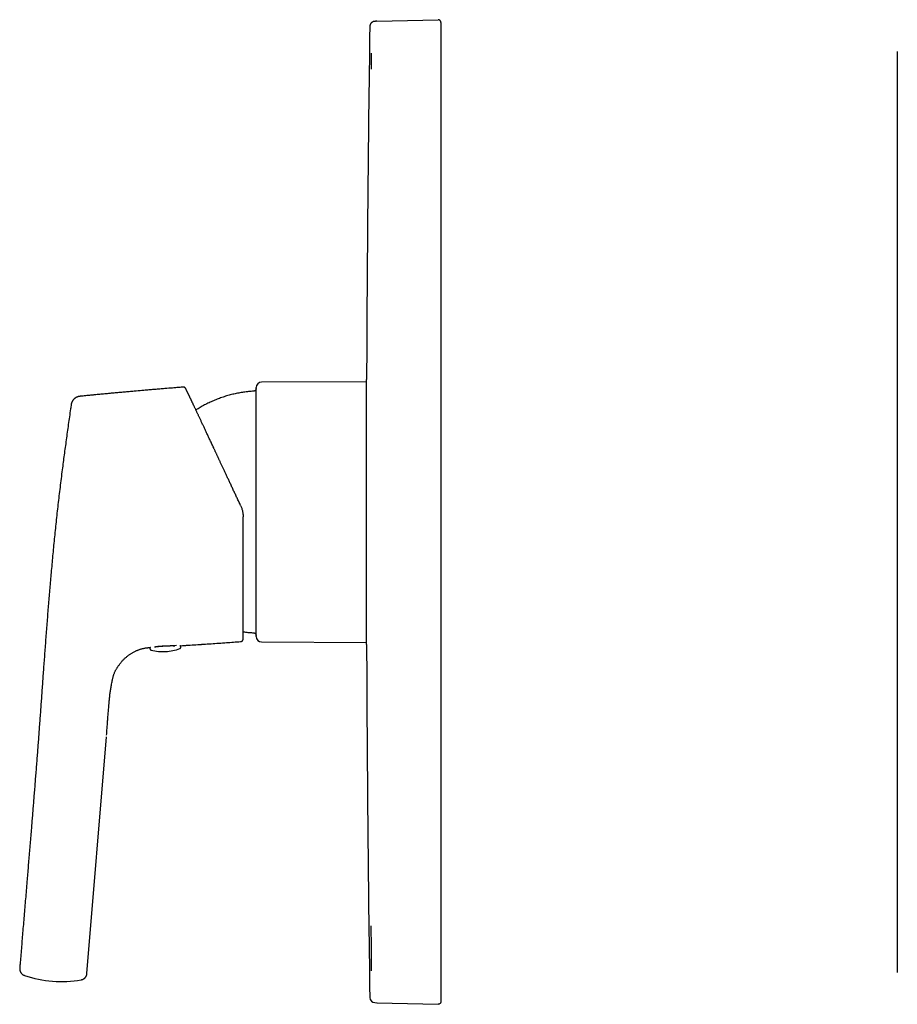
# Model space of a CAD drawing. Units: millimetres. Extents: x 8 to 509, y 12 to 545.
# Drawn here: x 29 to 194, y 360 to 545 of the extents above; entities that cross this region are included whole.
import ezdxf

# ---------------------------------------------------------------- set-up
doc = ezdxf.new("R2010")
doc.units = ezdxf.units.MM

msp = doc.modelspace()

# ---------------------------------------------------------------- linework, layer by layer
at = {"color": 7, "linetype": 'Continuous', "lineweight": 30}
for p, q in [((95.85, 544.92), (95.66, 544.91)), ((95.84, 544.92), (95.85, 544.92)), ((96.03, 544.92), (95.85, 544.92)), ((96.03, 544.92), (107.52, 545.22)), ((107.54, 545.22), (107.54, 545.22)), ((108.04, 544.72), (108.04, 539.23)), ((95, 535.94), (95.04, 538.94)), ((108.04, 539.23), (108.04, 366.25)), ((193.79, 539.23), (193.79, 366.25)), ((94.09, 452.74), (94.09, 477.64)), ((73.34, 452.74), (73.34, 476.14)), ((94.09, 477.22), (74.33, 477.14)), ((40.29, 474.47), (40.2, 474.46)), ((38.59, 472.93), (38.59, 472.93)), ((70.42, 453.95), (70.41, 453.95)), ((70.89, 451.84), (70.89, 451.84)), ((73.34, 429.33), (73.34, 452.74)), ((94.09, 427.84), (94.09, 452.74)), ((70.89, 428.89), (70.89, 428.89)), ((74.33, 428.33), (94.09, 428.25)), ((41.56, 366.03), (45.2, 410.47)), ((45.2, 410.47), (45.2, 410.47)), ((28.92, 367.02), (28.92, 367.02)), ((108.04, 366.25), (108.04, 360.75)), ((29.8, 365.68), (29.8, 365.68)), ((95.66, 360.56), (96.03, 360.55)), ((96.03, 360.55), (96.03, 360.56)), ((96.03, 360.55), (107.52, 360.25))]:
    msp.add_line(p, q, dxfattribs=at)
at = {"color": 7, "linetype": 'Continuous', "lineweight": 30, "flags": 128}
for points in [[(59.04, 427.62), (60.11, 427.68), (61.59, 427.78), (63.06, 427.87), (64.53, 427.97), (66.01, 428.07), (67.48, 428.18), (68.95, 428.28), (70.42, 428.39)], [(95.04, 366.54), (94.99, 370.85), (94.93, 375.01)]]:
    msp.add_lwpolyline(points, dxfattribs=at)
at = {"color": 7, "linetype": 'Continuous', "lineweight": 30}
for centre, radius, start, end in [((6494.04, 452.74), 6400, 179.183597, 179.777083), ((74.34, 476.14), 1, 90.2292, 180), ((74.34, 429.33), 1, 180, 269.7708), ((74.29, 81.45), 346.54, 92.9798, 93.2901), ((72.45, 122.66), 305.3, 92.6403, 93.0359), ((6494.04, 452.74), 6400, 180.222917, 180.816408), ((55.86, 435.5), 9, 255.5613, 273), ((55.86, 435.5), 9, 273, 290.4388), ((36.77, 386.43), 21.89, 251.452, 279.7525), ((95.69, 361.56), 1, 180.8164, 268.5001)]:
    msp.add_arc(centre, radius, start, end, dxfattribs=at)
for points, knots in [([(95.64, 544.91), (95.62, 544.91), (95.58, 544.91), (95.54, 544.9), (95.49, 544.89), (95.44, 544.88), (95.38, 544.87), (95.31, 544.84), (95.24, 544.81), (95.17, 544.77), (95.11, 544.73), (95.05, 544.69), (95.01, 544.65), (94.97, 544.61), (94.94, 544.58), (94.9, 544.54), (94.87, 544.49), (94.83, 544.44), (94.8, 544.38), (94.77, 544.3), (94.74, 544.23), (94.72, 544.16), (94.7, 544.09), (94.69, 544.01), (94.69, 543.95), (94.69, 543.93)], [0, 0, 0, 0, 0.037873, 0.071549, 0.101066, 0.126495, 0.173199, 0.222126, 0.27335, 0.326577, 0.379237, 0.430778, 0.464526, 0.497785, 0.530557, 0.563594, 0.60094, 0.643203, 0.690391, 0.742511, 0.799563, 0.845586, 0.894357, 0.945845, 1, 1, 1, 1]), ([(95.84, 544.92), (95.84, 544.92), (95.84, 544.92), (95.83, 544.92), (95.83, 544.92), (95.83, 544.92), (95.82, 544.92), (95.82, 544.92), (95.81, 544.92), (95.81, 544.92), (95.81, 544.92), (95.81, 544.92), (95.8, 544.92), (95.8, 544.92), (95.8, 544.92), (95.79, 544.92), (95.79, 544.92), (95.79, 544.92), (95.78, 544.92), (95.78, 544.92), (95.78, 544.92), (95.78, 544.92), (95.77, 544.92), (95.77, 544.92), (95.77, 544.92), (95.77, 544.92), (95.76, 544.92), (95.76, 544.92), (95.76, 544.91), (95.76, 544.91), (95.76, 544.91), (95.76, 544.91), (95.75, 544.91), (95.75, 544.91), (95.75, 544.91), (95.75, 544.91), (95.75, 544.91), (95.75, 544.91), (95.74, 544.91), (95.74, 544.91), (95.74, 544.91), (95.74, 544.91), (95.73, 544.91), (95.73, 544.91), (95.73, 544.91), (95.72, 544.91), (95.72, 544.91), (95.71, 544.91), (95.71, 544.91), (95.71, 544.91), (95.7, 544.91), (95.7, 544.91), (95.7, 544.91), (95.7, 544.91), (95.7, 544.91), (95.69, 544.91), (95.69, 544.91), (95.69, 544.91), (95.69, 544.91), (95.69, 544.91), (95.69, 544.91), (95.68, 544.91), (95.68, 544.91), (95.68, 544.91), (95.68, 544.91), (95.68, 544.91), (95.68, 544.91), (95.67, 544.91), (95.67, 544.91), (95.67, 544.91), (95.67, 544.91), (95.67, 544.91), (95.67, 544.91), (95.67, 544.91), (95.66, 544.91), (95.66, 544.91), (95.66, 544.91), (95.66, 544.91), (95.66, 544.91), (95.66, 544.91), (95.65, 544.91), (95.65, 544.91), (95.65, 544.91), (95.65, 544.91), (95.65, 544.91), (95.65, 544.91), (95.65, 544.91), (95.65, 544.91), (95.64, 544.91), (95.64, 544.91), (95.64, 544.91), (95.64, 544.91), (95.64, 544.91), (95.64, 544.91), (95.64, 544.91), (95.64, 544.91), (95.64, 544.91), (95.64, 544.91), (95.64, 544.91), (95.64, 544.91)], [0, 0, 0, 0, 0.011118, 0.02202, 0.032709, 0.043188, 0.053459, 0.063527, 0.073393, 0.082262, 0.090966, 0.099507, 0.107887, 0.116108, 0.124171, 0.133641, 0.142889, 0.151919, 0.160732, 0.169331, 0.17757, 0.185608, 0.193446, 0.201086, 0.208663, 0.21604, 0.223217, 0.230196, 0.23698, 0.243453, 0.249741, 0.255844, 0.261764, 0.267617, 0.273282, 0.278761, 0.284053, 0.289162, 0.29416, 0.29918, 0.312604, 0.326193, 0.339946, 0.35386, 0.367934, 0.382167, 0.399144, 0.416337, 0.433746, 0.451368, 0.462127, 0.472964, 0.483878, 0.494868, 0.505936, 0.517092, 0.524787, 0.53268, 0.54077, 0.549056, 0.557537, 0.566212, 0.57508, 0.58414, 0.59339, 0.602832, 0.612462, 0.622281, 0.632287, 0.64248, 0.651988, 0.661651, 0.671469, 0.681443, 0.691571, 0.701854, 0.713247, 0.724822, 0.73658, 0.748521, 0.760644, 0.772949, 0.785437, 0.799385, 0.813553, 0.827944, 0.842557, 0.857394, 0.86993, 0.882622, 0.895471, 0.908478, 0.921645, 0.934973, 0.947686, 0.960545, 0.973549, 0.9867, 1, 1, 1, 1]), ([(96.03, 544.91), (96.03, 544.91), (96.03, 544.92), (96.03, 544.92), (96.03, 544.92)], [0, 0, 0, 0, 0.197561, 1, 1, 1, 1]), ([(107.52, 545.22), (107.52, 545.22), (107.52, 545.22), (107.52, 545.22), (107.52, 545.22)], [0, 0, 0, 0, 0.8417416, 1, 1, 1, 1]), ([(108.04, 544.72), (108.04, 544.75), (108.03, 544.79), (108.02, 544.86), (108, 544.92), (107.97, 544.98), (107.93, 545.03), (107.89, 545.08), (107.84, 545.13), (107.78, 545.16), (107.72, 545.19), (107.66, 545.21), (107.6, 545.22), (107.55, 545.22), (107.54, 545.22)], [0, 0, 0, 0, 0.084653, 0.169307, 0.25396, 0.338613, 0.423266, 0.50792, 0.592573, 0.677226, 0.761879, 0.846533, 0.931186, 1, 1, 1, 1]), ([(59.63, 476.19), (58.85, 476.13), (57.1, 475.99), (54.4, 475.77), (51.52, 475.52), (48.63, 475.26), (45.75, 475), (42.94, 474.73), (41.09, 474.55), (40.2, 474.46)], [0, 0, 0, 0, 0.120683, 0.268999, 0.417314, 0.565627, 0.713937, 0.862246, 1, 1, 1, 1]), ([(59.62, 476.2), (58.72, 476.12), (56.92, 475.98), (54.21, 475.75), (51.5, 475.52), (48.75, 475.27), (45.96, 475.02), (43.12, 474.75), (41.24, 474.56), (40.29, 474.47)], [0, 0, 0, 0, 0.140003, 0.280007, 0.420009, 0.560009, 0.706674, 0.853337, 1, 1, 1, 1]), ([(70.42, 453.95), (70.36, 454.07), (70.25, 454.32), (70.08, 454.68), (69.91, 455.03), (69.75, 455.38), (69.59, 455.72), (69.43, 456.06), (69.27, 456.4), (69.11, 456.74), (68.95, 457.09), (68.79, 457.43), (68.63, 457.77), (68.48, 458.1), (68.33, 458.42), (68.19, 458.73), (68.04, 459.03), (67.9, 459.33), (67.77, 459.62), (67.64, 459.9), (67.51, 460.18), (67.39, 460.44), (67.26, 460.71), (67.14, 460.98), (67.01, 461.24), (66.89, 461.5), (66.78, 461.75), (66.66, 461.99), (66.56, 462.22), (66.45, 462.44), (66.36, 462.65), (66.26, 462.85), (66.17, 463.04), (66.08, 463.24), (65.98, 463.46), (65.87, 463.68), (65.77, 463.91), (65.66, 464.13), (65.56, 464.35), (65.46, 464.57), (65.34, 464.83), (65.19, 465.14), (65.03, 465.49), (64.86, 465.84), (64.7, 466.19), (64.54, 466.53), (64.39, 466.85), (64.24, 467.17), (64.1, 467.48), (63.96, 467.78), (63.82, 468.07), (63.68, 468.36), (63.55, 468.65), (63.42, 468.93), (63.29, 469.2), (63.16, 469.47), (63.04, 469.73), (62.92, 469.98), (62.81, 470.23), (62.69, 470.47), (62.58, 470.7), (62.48, 470.93), (62.38, 471.15), (62.27, 471.36), (62.17, 471.58), (62.07, 471.79), (61.98, 472), (61.88, 472.21), (61.78, 472.42), (61.68, 472.62), (61.6, 472.8), (61.53, 472.94), (61.48, 473.06), (61.43, 473.17), (61.37, 473.28), (61.31, 473.4), (61.26, 473.53), (61.2, 473.64), (61.15, 473.75), (61.1, 473.86), (61.06, 473.95), (61.02, 474.03), (60.98, 474.1), (60.96, 474.16), (60.93, 474.21), (60.91, 474.26), (60.89, 474.31), (60.86, 474.36), (60.84, 474.41), (60.81, 474.47), (60.79, 474.52), (60.76, 474.58), (60.73, 474.64), (60.7, 474.71), (60.67, 474.77), (60.64, 474.83), (60.61, 474.9), (60.58, 474.96), (60.55, 475.02), (60.52, 475.08), (60.49, 475.14), (60.47, 475.19), (60.44, 475.24), (60.42, 475.29), (60.4, 475.34), (60.38, 475.38), (60.35, 475.43), (60.33, 475.48), (60.3, 475.54), (60.28, 475.59), (60.26, 475.63), (60.24, 475.66), (60.23, 475.7), (60.21, 475.73), (60.2, 475.75), (60.19, 475.78), (60.18, 475.8), (60.17, 475.82), (60.16, 475.84), (60.15, 475.85), (60.14, 475.87), (60.14, 475.88), (60.13, 475.88), (60.13, 475.89), (60.13, 475.89), (60.13, 475.89), (60.12, 475.9), (60.12, 475.91), (60.12, 475.91), (60.12, 475.92), (60.11, 475.92), (60.11, 475.93), (60.1, 475.94), (60.1, 475.95), (60.1, 475.95), (60.09, 475.96), (60.09, 475.97), (60.08, 475.98), (60.07, 475.99), (60.06, 476), (60.04, 476.02), (60.02, 476.05), (60, 476.07), (59.98, 476.09), (59.95, 476.11), (59.92, 476.13), (59.88, 476.15), (59.82, 476.17), (59.77, 476.18), (59.72, 476.19), (59.67, 476.2), (59.64, 476.19), (59.62, 476.19)], [0, 0, 0, 0, 0.010735, 0.021302, 0.031703, 0.04194, 0.052015, 0.061928, 0.07168, 0.082224, 0.092577, 0.102741, 0.112715, 0.122503, 0.132104, 0.14152, 0.150752, 0.159803, 0.168672, 0.177208, 0.185571, 0.193762, 0.201779, 0.210242, 0.218499, 0.22655, 0.234393, 0.242027, 0.249452, 0.256259, 0.262879, 0.26931, 0.275553, 0.281606, 0.289062, 0.296421, 0.303767, 0.311101, 0.318421, 0.325728, 0.333022, 0.345127, 0.357202, 0.369251, 0.381277, 0.393284, 0.405275, 0.41655, 0.427775, 0.438952, 0.450083, 0.461165, 0.472196, 0.483172, 0.494089, 0.504946, 0.515738, 0.526274, 0.536744, 0.54725, 0.557864, 0.567783, 0.577793, 0.587899, 0.598107, 0.608422, 0.618852, 0.629402, 0.640363, 0.651453, 0.662671, 0.669341, 0.675982, 0.682468, 0.688795, 0.696773, 0.704479, 0.711913, 0.719071, 0.725955, 0.732563, 0.738894, 0.743086, 0.747147, 0.751077, 0.754877, 0.758554, 0.762328, 0.766297, 0.77046, 0.775172, 0.780111, 0.785275, 0.790665, 0.79628, 0.802121, 0.807835, 0.81375, 0.819866, 0.826183, 0.832702, 0.838289, 0.844017, 0.84979, 0.855459, 0.861024, 0.866484, 0.874852, 0.882964, 0.890818, 0.897425, 0.903838, 0.910059, 0.916085, 0.921918, 0.927458, 0.93281, 0.938018, 0.943143, 0.94955, 0.955825, 0.95777, 0.959702, 0.961621, 0.963528, 0.965539, 0.96732, 0.969234, 0.971283, 0.973465, 0.975782, 0.978234, 0.980747, 0.98163, 0.982516, 0.983407, 0.984304, 0.98516, 0.985672, 0.986178, 0.987189, 0.988147, 0.989048, 0.989898, 0.990755, 0.991806, 0.993069, 0.99454, 0.996202, 0.997405, 0.998675, 1, 1, 1, 1]), ([(59.97, 476.09), (59.97, 476.1), (59.97, 476.1), (59.96, 476.1), (59.96, 476.1), (59.96, 476.1)], [0, 0, 0, 0, 0.268699, 0.704642, 1, 1, 1, 1]), ([(72.87, 475.44), (72.71, 475.43), (72.4, 475.4), (71.93, 475.36), (71.46, 475.31), (70.99, 475.24), (70.53, 475.17), (70.07, 475.09), (69.61, 475), (69.16, 474.9), (68.7, 474.79), (68.25, 474.67), (67.79, 474.54), (67.34, 474.4), (66.89, 474.25), (66.45, 474.09), (66, 473.92), (65.56, 473.74), (65.13, 473.56), (64.7, 473.36), (64.27, 473.16), (63.85, 472.95), (63.43, 472.73), (63.01, 472.5), (62.62, 472.26), (62.29, 472.06), (62.09, 471.94), (62.02, 471.9)], [0, 0, 0, 0, 0.040973, 0.081947, 0.122922, 0.163896, 0.204871, 0.245113, 0.285355, 0.325596, 0.365836, 0.406898, 0.447958, 0.489019, 0.530078, 0.571138, 0.612198, 0.653258, 0.694318, 0.735379, 0.77644, 0.817501, 0.858564, 0.899627, 0.94069, 0.978332, 1, 1, 1, 1]), ([(73.34, 475.93), (73.34, 475.9), (73.33, 475.86), (73.32, 475.79), (73.29, 475.72), (73.26, 475.66), (73.22, 475.61), (73.17, 475.56), (73.11, 475.52), (73.06, 475.49), (73, 475.46), (72.93, 475.44), (72.89, 475.44), (72.87, 475.44)], [0, 0, 0, 0, 0.093436, 0.186927, 0.280327, 0.373584, 0.466728, 0.559838, 0.647689, 0.735654, 0.823743, 0.911901, 1, 1, 1, 1]), ([(40.2, 474.46), (40.18, 474.46), (40.13, 474.46), (40.04, 474.44), (39.93, 474.42), (39.81, 474.38), (39.7, 474.34), (39.59, 474.29), (39.48, 474.24), (39.38, 474.17), (39.28, 474.1), (39.19, 474.03), (39.1, 473.94), (39.02, 473.85), (38.94, 473.76), (38.87, 473.66), (38.81, 473.56), (38.76, 473.46), (38.71, 473.36), (38.67, 473.25), (38.64, 473.14), (38.61, 473.04), (38.6, 472.97), (38.59, 472.93)], [0, 0, 0, 0, 0.018892, 0.066644, 0.115135, 0.164277, 0.213976, 0.264131, 0.314635, 0.365379, 0.416248, 0.467124, 0.517893, 0.568446, 0.618688, 0.668543, 0.717939, 0.766794, 0.815022, 0.862539, 0.90926, 0.955105, 1, 1, 1, 1]), ([(38.59, 472.93), (38.55, 472.65), (38.44, 471.89), (38.26, 470.63), (38.05, 469.18), (37.85, 467.73), (37.65, 466.29), (37.46, 464.87), (37.27, 463.47), (37.08, 462.07), (36.89, 460.59), (36.7, 459.02), (36.49, 457.38), (36.3, 455.75), (36.11, 454.12), (35.92, 452.5), (35.75, 450.88), (35.58, 449.27), (35.41, 447.67), (35.26, 446.08), (35.1, 444.49), (34.96, 442.91), (34.82, 441.37), (34.68, 439.87), (34.56, 438.4), (34.43, 436.95), (34.32, 435.5), (34.2, 434.03), (34.08, 432.54), (33.96, 431.03), (33.85, 429.53), (33.74, 428.04), (33.63, 426.57), (33.52, 425.13), (33.42, 423.73), (33.32, 422.36), (33.22, 421.01), (33.13, 419.67), (33.03, 418.33), (32.94, 417.01), (32.84, 415.7), (32.75, 414.4), (32.65, 413.1), (32.56, 411.83), (32.47, 410.57), (32.37, 409.33), (32.28, 408.11), (32.18, 406.85), (32.09, 405.58), (31.98, 404.28), (31.88, 402.99), (31.78, 401.71), (31.68, 400.45), (31.58, 399.21), (31.49, 398), (31.39, 396.83), (31.3, 395.66), (31.2, 394.5), (31.1, 393.25), (30.99, 391.89), (30.87, 390.44), (30.75, 389), (30.63, 387.56), (30.51, 386.14), (30.39, 384.73), (30.27, 383.24), (30.14, 381.69), (30.01, 380.07), (29.87, 378.46), (29.74, 376.86), (29.6, 375.26), (29.47, 373.71), (29.35, 372.2), (29.23, 370.72), (29.11, 369.25), (29, 368.02), (28.94, 367.28), (28.92, 367.02)], [0, 0, 0, 0, 0.0079289, 0.0218441, 0.035685, 0.0494539, 0.0631529, 0.0765413, 0.0898663, 0.1031297, 0.1163333, 0.1319762, 0.1475394, 0.1630255, 0.1784371, 0.1937765, 0.209046, 0.2242473, 0.2393794, 0.2544393, 0.2694238, 0.2843301, 0.2991555, 0.3130574, 0.3268829, 0.3406303, 0.3542977, 0.3678834, 0.3822013, 0.3964235, 0.4105485, 0.4245746, 0.4385003, 0.4523243, 0.465264, 0.4781112, 0.490865, 0.5035246, 0.5160892, 0.5285582, 0.5409309, 0.5532068, 0.5653854, 0.5774664, 0.5892365, 0.6009143, 0.6125026, 0.6240045, 0.6363313, 0.6485639, 0.6607055, 0.6727592, 0.6847281, 0.696615, 0.70775, 0.718817, 0.7298179, 0.7407549, 0.75163, 0.7654144, 0.7791049, 0.7927051, 0.8062183, 0.8196478, 0.8329965, 0.8462673, 0.8616548, 0.8769436, 0.8921374, 0.9072393, 0.9222523, 0.9371792, 0.9511762, 0.9651006, 0.9789538, 0.9927372, 1, 1, 1, 1]), ([(70.42, 453.95), (70.46, 453.87), (70.53, 453.7), (70.63, 453.43), (70.71, 453.17), (70.78, 452.9), (70.83, 452.64), (70.86, 452.37), (70.88, 452.1), (70.89, 451.93), (70.89, 451.84)], [0, 0, 0, 0, 0.128793, 0.25648, 0.383073, 0.508582, 0.633018, 0.756392, 0.878715, 1, 1, 1, 1]), ([(70.89, 435.13), (70.89, 435.13), (70.89, 435.17), (70.89, 435.25), (70.89, 435.36), (70.89, 435.46), (70.89, 435.57), (70.89, 435.7), (70.89, 435.85), (70.89, 436), (70.89, 436.17), (70.89, 436.34), (70.89, 436.52), (70.89, 436.71), (70.89, 436.91), (70.89, 437.1), (70.89, 437.29), (70.89, 437.47), (70.89, 437.66), (70.89, 437.85), (70.89, 438.11), (70.89, 438.43), (70.89, 438.81), (70.89, 439.18), (70.89, 439.55), (70.89, 439.91), (70.89, 440.28), (70.89, 440.65), (70.89, 441.01), (70.89, 441.38), (70.89, 441.75), (70.89, 442.13), (70.89, 442.54), (70.89, 442.98), (70.89, 443.41), (70.89, 443.85), (70.89, 444.26), (70.89, 444.64), (70.89, 444.99), (70.89, 445.35), (70.89, 445.7), (70.89, 446.01), (70.89, 446.28), (70.89, 446.51), (70.89, 446.75), (70.89, 447), (70.89, 447.25), (70.89, 447.51), (70.89, 447.77), (70.89, 448.04), (70.89, 448.31), (70.89, 448.59), (70.89, 448.88), (70.89, 449.18), (70.89, 449.49), (70.89, 449.8), (70.89, 450.13), (70.89, 450.46), (70.89, 450.79), (70.89, 451.13), (70.89, 451.48), (70.89, 451.72), (70.89, 451.84)], [0, 0, 0, 0, 0.000767, 0.009534, 0.017941, 0.025988, 0.033858, 0.044321, 0.055347, 0.066937, 0.079089, 0.091805, 0.104842, 0.118424, 0.132552, 0.147227, 0.159362, 0.171851, 0.184695, 0.197858, 0.211047, 0.236856, 0.262542, 0.285798, 0.30896, 0.332013, 0.354944, 0.377738, 0.39998, 0.42207, 0.444008, 0.465801, 0.490953, 0.51609, 0.541213, 0.566328, 0.59144, 0.611173, 0.630909, 0.650653, 0.670406, 0.690187, 0.702273, 0.714806, 0.727787, 0.741218, 0.7551, 0.769434, 0.783364, 0.797698, 0.812435, 0.827578, 0.843125, 0.859078, 0.875437, 0.892204, 0.909378, 0.92696, 0.944626, 0.962688, 0.981146, 1, 1, 1, 1]), ([(70.89, 428.91), (70.89, 428.92), (70.89, 428.93), (70.89, 428.96), (70.89, 429), (70.89, 429.04), (70.89, 429.09), (70.89, 429.14), (70.89, 429.18), (70.89, 429.21), (70.89, 429.22), (70.89, 429.24), (70.89, 429.25), (70.89, 429.26), (70.89, 429.28), (70.89, 429.3), (70.89, 429.34), (70.89, 429.39), (70.89, 429.43), (70.89, 429.47), (70.89, 429.5), (70.89, 429.54), (70.89, 429.58), (70.89, 429.61), (70.89, 429.63), (70.89, 429.63), (70.89, 429.63), (70.89, 429.64), (70.89, 429.67), (70.89, 429.71), (70.89, 429.77), (70.89, 429.82), (70.89, 429.85), (70.89, 429.87), (70.89, 429.88), (70.89, 429.9), (70.89, 429.91), (70.89, 429.93), (70.89, 429.97), (70.89, 430.04), (70.89, 430.11), (70.89, 430.16), (70.89, 430.18), (70.89, 430.21), (70.89, 430.24), (70.89, 430.27), (70.89, 430.31), (70.89, 430.35), (70.89, 430.41), (70.89, 430.46), (70.89, 430.51), (70.89, 430.56), (70.89, 430.61), (70.89, 430.66), (70.89, 430.7), (70.89, 430.75), (70.89, 430.8), (70.89, 430.85), (70.89, 430.91), (70.89, 430.96), (70.89, 431.04), (70.89, 431.16), (70.89, 431.32), (70.89, 431.49), (70.89, 431.69), (70.89, 431.89), (70.89, 432.11), (70.89, 432.34), (70.89, 432.57), (70.89, 432.82), (70.89, 433.07), (70.89, 433.33), (70.89, 433.6), (70.89, 433.88), (70.89, 434.16), (70.89, 434.44), (70.89, 434.74), (70.89, 435.03), (70.89, 435.33), (70.89, 435.56), (70.89, 435.71), (70.89, 435.79), (70.89, 435.86), (70.89, 435.93), (70.89, 436), (70.89, 436.08), (70.89, 436.15), (70.89, 436.28), (70.89, 436.46), (70.89, 436.72), (70.89, 436.99), (70.89, 437.28), (70.89, 437.58), (70.89, 437.88), (70.89, 438.18), (70.89, 438.41), (70.89, 438.56), (70.89, 438.63), (70.89, 438.7), (70.89, 438.77), (70.89, 438.85), (70.89, 439.04), (70.89, 439.23), (70.89, 439.43), (70.89, 439.52), (70.89, 439.62), (70.89, 439.71), (70.89, 439.81), (70.89, 439.91), (70.89, 440.07), (70.89, 440.3), (70.89, 440.55), (70.89, 440.74), (70.89, 440.88), (70.89, 441), (70.89, 441.12), (70.89, 441.23), (70.89, 441.34), (70.89, 441.46), (70.89, 441.67), (70.89, 441.97), (70.89, 442.36), (70.89, 442.76), (70.89, 443.07), (70.89, 443.27), (70.89, 443.38), (70.89, 443.49), (70.89, 443.6), (70.89, 443.7), (70.89, 443.81), (70.89, 443.99), (70.89, 444.22), (70.89, 444.54), (70.89, 444.88), (70.89, 445.24), (70.89, 445.61), (70.89, 445.97), (70.89, 446.34), (70.89, 446.62), (70.89, 446.81), (70.89, 446.9), (70.89, 447), (70.89, 447.11), (70.89, 447.33), (70.89, 447.67), (70.89, 448.12), (70.89, 448.59), (70.89, 449.05), (70.89, 449.52), (70.89, 449.99), (70.89, 450.45), (70.89, 450.91), (70.89, 451.37), (70.89, 451.68), (70.89, 451.84)], [0, 0, 0, 0, 0.010133, 0.022417, 0.034686, 0.046945, 0.057728, 0.06851, 0.079292, 0.081326, 0.083359, 0.085393, 0.087427, 0.089462, 0.091761, 0.094427, 0.10175, 0.109059, 0.113787, 0.11851, 0.123274, 0.128302, 0.133614, 0.137446, 0.138209, 0.138603, 0.138999, 0.139396, 0.14227, 0.147578, 0.153882, 0.160477, 0.161998, 0.163533, 0.165083, 0.166647, 0.168226, 0.16982, 0.171752, 0.180312, 0.188642, 0.190785, 0.192913, 0.195274, 0.197805, 0.20039, 0.203029, 0.207174, 0.211446, 0.215719, 0.219794, 0.223675, 0.227365, 0.230861, 0.234481, 0.238098, 0.241714, 0.245328, 0.248941, 0.252552, 0.256162, 0.266082, 0.275995, 0.28779, 0.299581, 0.311371, 0.324008, 0.336652, 0.349309, 0.362042, 0.37497, 0.387863, 0.400726, 0.413564, 0.426381, 0.439183, 0.451746, 0.464302, 0.476858, 0.489416, 0.492315, 0.495214, 0.498113, 0.501011, 0.50391, 0.506808, 0.509707, 0.512605, 0.521716, 0.53083, 0.541686, 0.552553, 0.563432, 0.574327, 0.58524, 0.596175, 0.598584, 0.600994, 0.603406, 0.605818, 0.608349, 0.611301, 0.625161, 0.628355, 0.631544, 0.634729, 0.637908, 0.641083, 0.644254, 0.647682, 0.65743, 0.667382, 0.671891, 0.676441, 0.680446, 0.683991, 0.687594, 0.691255, 0.694976, 0.698609, 0.711052, 0.723483, 0.735906, 0.748325, 0.75163, 0.754932, 0.758233, 0.761532, 0.764829, 0.768125, 0.771419, 0.78047, 0.789513, 0.800267, 0.811014, 0.821755, 0.832494, 0.843233, 0.853974, 0.856811, 0.859648, 0.862486, 0.86533, 0.868618, 0.881518, 0.894819, 0.9081, 0.921367, 0.934623, 0.947875, 0.960892, 0.973915, 0.986949, 1, 1, 1, 1]), ([(70.89, 430.25), (70.97, 430.24), (71.2, 430.2), (71.57, 430.15), (72, 430.11), (72.44, 430.07), (72.72, 430.05), (72.87, 430.04)], [0, 0, 0, 0, 0.129056, 0.346795, 0.564533, 0.782268, 1, 1, 1, 1]), ([(72.87, 430.04), (72.89, 430.03), (72.94, 430.03), (73, 430.01), (73.07, 429.98), (73.13, 429.95), (73.18, 429.9), (73.23, 429.85), (73.27, 429.8), (73.3, 429.74), (73.32, 429.68), (73.33, 429.61), (73.34, 429.57), (73.34, 429.55)], [0, 0, 0, 0, 0.0934331, 0.1869234, 0.2803243, 0.3735831, 0.4667275, 0.5598375, 0.6476881, 0.7356513, 0.8237395, 0.9118987, 1, 1, 1, 1]), ([(54.26, 427.41), (54.27, 427.41), (54.28, 427.41), (54.29, 427.41), (54.29, 427.41), (54.3, 427.41), (54.31, 427.41), (54.31, 427.41), (54.32, 427.41), (54.34, 427.42), (54.37, 427.42), (54.42, 427.43), (54.47, 427.43), (54.52, 427.44), (54.57, 427.45), (54.62, 427.45), (54.68, 427.46), (54.74, 427.47), (54.81, 427.48), (54.89, 427.48), (54.97, 427.49), (55.04, 427.5), (55.09, 427.51), (55.13, 427.51), (55.16, 427.51), (55.18, 427.52), (55.21, 427.52), (55.24, 427.52), (55.26, 427.52), (55.32, 427.53), (55.42, 427.54), (55.55, 427.55), (55.68, 427.56), (55.81, 427.57), (55.95, 427.58), (56.07, 427.59), (56.17, 427.59), (56.27, 427.6), (56.36, 427.6), (56.45, 427.6), (56.54, 427.61), (56.65, 427.61), (56.78, 427.62), (56.92, 427.62), (57.03, 427.62), (57.12, 427.62), (57.19, 427.63), (57.25, 427.63), (57.32, 427.63), (57.39, 427.63), (57.46, 427.63), (57.53, 427.63), (57.62, 427.63), (57.71, 427.63), (57.8, 427.62), (57.86, 427.62), (57.91, 427.62), (57.93, 427.62), (57.95, 427.62), (57.97, 427.62), (57.99, 427.62), (58.01, 427.62), (58.03, 427.62), (58.03, 427.62), (58.04, 427.62)], [0, 0, 0, 0, 0.0071338, 0.0089672, 0.0108859, 0.0128899, 0.0149792, 0.0171539, 0.0194138, 0.021759, 0.036182, 0.0512401, 0.0683551, 0.0818396, 0.0963736, 0.111957, 0.1279663, 0.1418257, 0.1652761, 0.1870631, 0.2071868, 0.2256471, 0.242444, 0.248955, 0.2554346, 0.2618829, 0.2682999, 0.2746855, 0.2810398, 0.2873627, 0.3215745, 0.3513213, 0.3803137, 0.4138439, 0.4463064, 0.4777019, 0.4992853, 0.5209442, 0.5426789, 0.5644896, 0.5863768, 0.6083408, 0.6430087, 0.6778681, 0.7129203, 0.7294229, 0.7463267, 0.763632, 0.7813388, 0.7994472, 0.8179574, 0.8368695, 0.8635287, 0.890948, 0.9191275, 0.9480674, 0.9544309, 0.9610168, 0.9678251, 0.9748558, 0.9821089, 0.9895844, 0.9972822, 1, 1, 1, 1]), ([(59, 427.07), (59, 427.07), (59, 427.07), (59.02, 427.08), (59.03, 427.08), (59.05, 427.09), (59.07, 427.11), (59.09, 427.12), (59.11, 427.14), (59.12, 427.16), (59.14, 427.18), (59.15, 427.2), (59.17, 427.22), (59.18, 427.24), (59.18, 427.27), (59.19, 427.29), (59.19, 427.32), (59.2, 427.35), (59.19, 427.38), (59.19, 427.41), (59.18, 427.43), (59.18, 427.46), (59.17, 427.48), (59.15, 427.5), (59.14, 427.52), (59.13, 427.54), (59.11, 427.56), (59.09, 427.58), (59.07, 427.59), (59.05, 427.61), (59.04, 427.61), (59.03, 427.62), (59.03, 427.62)], [0, 0, 0, 0, 0.003376, 0.027932, 0.055667, 0.086554, 0.11974, 0.154325, 0.189768, 0.225763, 0.262122, 0.298726, 0.335502, 0.3724, 0.409387, 0.44644, 0.487441, 0.52778, 0.567384, 0.606312, 0.644602, 0.682281, 0.719364, 0.755855, 0.791746, 0.827021, 0.861648, 0.895579, 0.928739, 0.961005, 0.992179, 1, 1, 1, 1]), ([(59.02, 427.62), (59.06, 427.62), (60.05, 427.68), (62.01, 427.81), (64.88, 428), (67.69, 428.19), (69.53, 428.33), (70.42, 428.39)], [0, 0, 0, 0, 0.009634, 0.261703, 0.51377, 0.765836, 1, 1, 1, 1]), ([(70.41, 428.39), (70.43, 428.39), (70.46, 428.4), (70.51, 428.41), (70.56, 428.42), (70.61, 428.44), (70.66, 428.47), (70.69, 428.5), (70.72, 428.52), (70.74, 428.54), (70.77, 428.57), (70.79, 428.6), (70.82, 428.64), (70.84, 428.68), (70.86, 428.73), (70.87, 428.77), (70.88, 428.79), (70.88, 428.8), (70.88, 428.81), (70.88, 428.81), (70.88, 428.81), (70.88, 428.82), (70.88, 428.82), (70.88, 428.83), (70.88, 428.83), (70.88, 428.84), (70.89, 428.85), (70.89, 428.86), (70.89, 428.87), (70.89, 428.88), (70.89, 428.89), (70.89, 428.9), (70.89, 428.91)], [0, 0, 0, 0, 0.042715, 0.083939, 0.123191, 0.177657, 0.226115, 0.260039, 0.28939, 0.31565, 0.342313, 0.369469, 0.415668, 0.462772, 0.508114, 0.539055, 0.56744, 0.570812, 0.572508, 0.574559, 0.577281, 0.580809, 0.590491, 0.609108, 0.634384, 0.666375, 0.705106, 0.750585, 0.802817, 0.861799, 0.927528, 1, 1, 1, 1]), ([(70.42, 428.39), (70.44, 428.39), (70.47, 428.4), (70.51, 428.41), (70.56, 428.42), (70.61, 428.44), (70.66, 428.47), (70.69, 428.49), (70.72, 428.51), (70.74, 428.54), (70.76, 428.56), (70.79, 428.59), (70.81, 428.62), (70.84, 428.67), (70.86, 428.71), (70.87, 428.75), (70.87, 428.78), (70.88, 428.79), (70.88, 428.8), (70.88, 428.8), (70.88, 428.81), (70.88, 428.82), (70.88, 428.83), (70.89, 428.85), (70.89, 428.86), (70.89, 428.87), (70.89, 428.87)], [0, 0, 0, 0, 0.058113, 0.114072, 0.167273, 0.240999, 0.306508, 0.352334, 0.391962, 0.427462, 0.463521, 0.500249, 0.562764, 0.626578, 0.688027, 0.729973, 0.768459, 0.777732, 0.783405, 0.790461, 0.809519, 0.835798, 0.869584, 0.911, 0.960102, 1, 1, 1, 1]), ([(70.89, 428.89), (70.89, 428.89), (70.89, 428.89), (70.89, 428.89), (70.89, 428.89)], [0, 0, 0, 0, 0.906993, 1, 1, 1, 1]), ([(45.67, 416.38), (45.69, 416.61), (45.72, 416.97), (45.77, 417.44), (45.8, 417.8), (45.84, 418.17), (45.88, 418.54), (45.93, 418.9), (45.99, 419.26), (46.05, 419.63), (46.12, 420.01), (46.19, 420.41), (46.27, 420.82), (46.34, 421.18), (46.41, 421.48), (46.46, 421.71), (46.52, 421.95), (46.59, 422.17), (46.66, 422.39), (46.74, 422.59), (46.83, 422.79), (46.93, 422.98), (47.03, 423.17), (47.14, 423.35), (47.27, 423.55), (47.42, 423.76), (47.58, 423.99), (47.75, 424.21), (47.92, 424.43), (48.1, 424.64), (48.28, 424.85), (48.47, 425.04), (48.66, 425.23), (48.85, 425.41), (49.05, 425.58), (49.25, 425.74), (49.45, 425.9), (49.66, 426.04), (49.87, 426.18), (50.09, 426.31), (50.31, 426.43), (50.53, 426.54), (50.75, 426.65), (50.97, 426.74), (51.19, 426.83), (51.41, 426.9), (51.64, 426.98), (51.86, 427.04), (52.08, 427.1), (52.31, 427.15), (52.53, 427.19), (52.75, 427.22), (52.97, 427.25), (53.18, 427.27), (53.35, 427.28), (53.44, 427.28), (53.47, 427.28)], [0, 0, 0, 0, 0.046351, 0.070912, 0.095485, 0.120077, 0.144702, 0.169351, 0.193991, 0.218587, 0.243101, 0.27171, 0.300102, 0.328218, 0.344633, 0.360923, 0.377074, 0.393073, 0.407954, 0.42269, 0.437276, 0.451715, 0.466021, 0.480203, 0.494257, 0.513359, 0.532214, 0.550848, 0.569276, 0.587835, 0.606185, 0.624331, 0.642281, 0.66005, 0.677336, 0.694471, 0.711463, 0.728322, 0.745354, 0.76225, 0.779006, 0.795616, 0.812074, 0.828085, 0.84394, 0.859642, 0.87519, 0.890865, 0.906378, 0.92172, 0.936885, 0.951868, 0.966395, 0.980757, 0.994973, 1, 1, 1, 1]), ([(53.47, 427.28), (53.46, 427.28), (53.45, 427.27), (53.44, 427.24), (53.42, 427.22), (53.41, 427.2), (53.4, 427.18), (53.4, 427.15), (53.39, 427.12), (53.39, 427.1), (53.39, 427.07), (53.39, 427.04), (53.39, 427.01), (53.4, 426.99), (53.41, 426.96), (53.42, 426.94), (53.43, 426.92), (53.45, 426.9), (53.46, 426.88), (53.48, 426.86), (53.5, 426.84), (53.52, 426.83), (53.53, 426.82), (53.55, 426.81), (53.57, 426.8), (53.59, 426.79), (53.6, 426.79), (53.61, 426.79), (53.61, 426.79)], [0, 0, 0, 0, 0.040332, 0.081017, 0.121943, 0.163038, 0.204256, 0.245562, 0.286935, 0.332422, 0.377173, 0.421128, 0.464343, 0.506858, 0.548698, 0.589875, 0.630389, 0.67023, 0.709374, 0.74778, 0.785388, 0.822098, 0.857753, 0.892091, 0.924693, 0.954996, 0.982547, 1, 1, 1, 1]), ([(45.44, 413.49), (45.46, 413.76), (45.5, 414.35), (45.58, 415.25), (45.63, 415.94), (45.67, 416.32), (45.67, 416.38)], [0, 0, 0, 0, 0.284189, 0.610061, 0.934343, 1, 1, 1, 1]), ([(45.23, 410.81), (45.25, 410.97), (45.29, 411.47), (45.35, 412.28), (45.4, 413.01), (45.43, 413.41), (45.44, 413.49)], [0, 0, 0, 0, 0.186487, 0.550459, 0.912597, 1, 1, 1, 1]), ([(28.92, 367.02), (28.92, 366.98), (28.92, 366.91), (28.92, 366.81), (28.93, 366.72), (28.95, 366.63), (28.97, 366.55), (28.99, 366.48), (29.01, 366.43), (29.03, 366.38), (29.05, 366.34), (29.07, 366.3), (29.09, 366.26), (29.12, 366.21), (29.16, 366.16), (29.2, 366.1), (29.26, 366.03), (29.32, 365.97), (29.39, 365.91), (29.46, 365.85), (29.53, 365.8), (29.62, 365.75), (29.71, 365.71), (29.77, 365.69), (29.8, 365.68)], [0, 0, 0, 0, 0.05844, 0.119074, 0.175992, 0.228798, 0.277172, 0.313917, 0.347297, 0.377229, 0.40365, 0.426665, 0.451009, 0.485016, 0.524234, 0.568606, 0.618025, 0.672322, 0.721124, 0.772955, 0.827582, 0.884727, 0.944066, 1, 1, 1, 1]), ([(40.47, 364.85), (40.5, 364.86), (40.55, 364.87), (40.64, 364.89), (40.71, 364.92), (40.79, 364.95), (40.87, 364.99), (40.95, 365.03), (41.02, 365.08), (41.07, 365.12), (41.12, 365.16), (41.15, 365.19), (41.19, 365.23), (41.22, 365.26), (41.26, 365.3), (41.29, 365.35), (41.33, 365.4), (41.37, 365.46), (41.41, 365.53), (41.44, 365.59), (41.47, 365.65), (41.48, 365.69), (41.49, 365.73), (41.5, 365.76), (41.51, 365.79), (41.52, 365.82), (41.53, 365.86), (41.54, 365.92), (41.55, 365.97), (41.55, 366.01), (41.56, 366.03)], [0, 0, 0, 0, 0.05053, 0.099457, 0.146551, 0.191609, 0.248205, 0.30051, 0.348244, 0.385363, 0.418875, 0.448726, 0.477257, 0.506222, 0.535602, 0.565373, 0.60766, 0.650593, 0.694094, 0.73682, 0.776602, 0.797588, 0.817653, 0.836802, 0.855047, 0.874767, 0.899498, 0.929463, 0.964462, 1, 1, 1, 1]), ([(108.04, 360.75), (108.04, 360.73), (108.04, 360.69), (108.02, 360.62), (108.01, 360.58), (108, 360.56), (108, 360.56)], [0, 0, 0, 0, 0.323017, 0.646037, 0.969059, 1, 1, 1, 1]), ([(107.52, 360.26), (107.52, 360.26), (107.52, 360.25), (107.52, 360.25), (107.52, 360.25)], [0, 0, 0, 0, 0.1582591, 1, 1, 1, 1])]:
    msp.add_open_spline(points, degree=3, knots=knots, dxfattribs=at)
msp.add_open_spline([(108.04, 360.75), (108.03, 360.68), (108.01, 360.55), (107.89, 360.38), (107.72, 360.27), (107.59, 360.26), (107.52, 360.25)], degree=3, dxfattribs=at)

doc.saveas('drawing.dxf')
